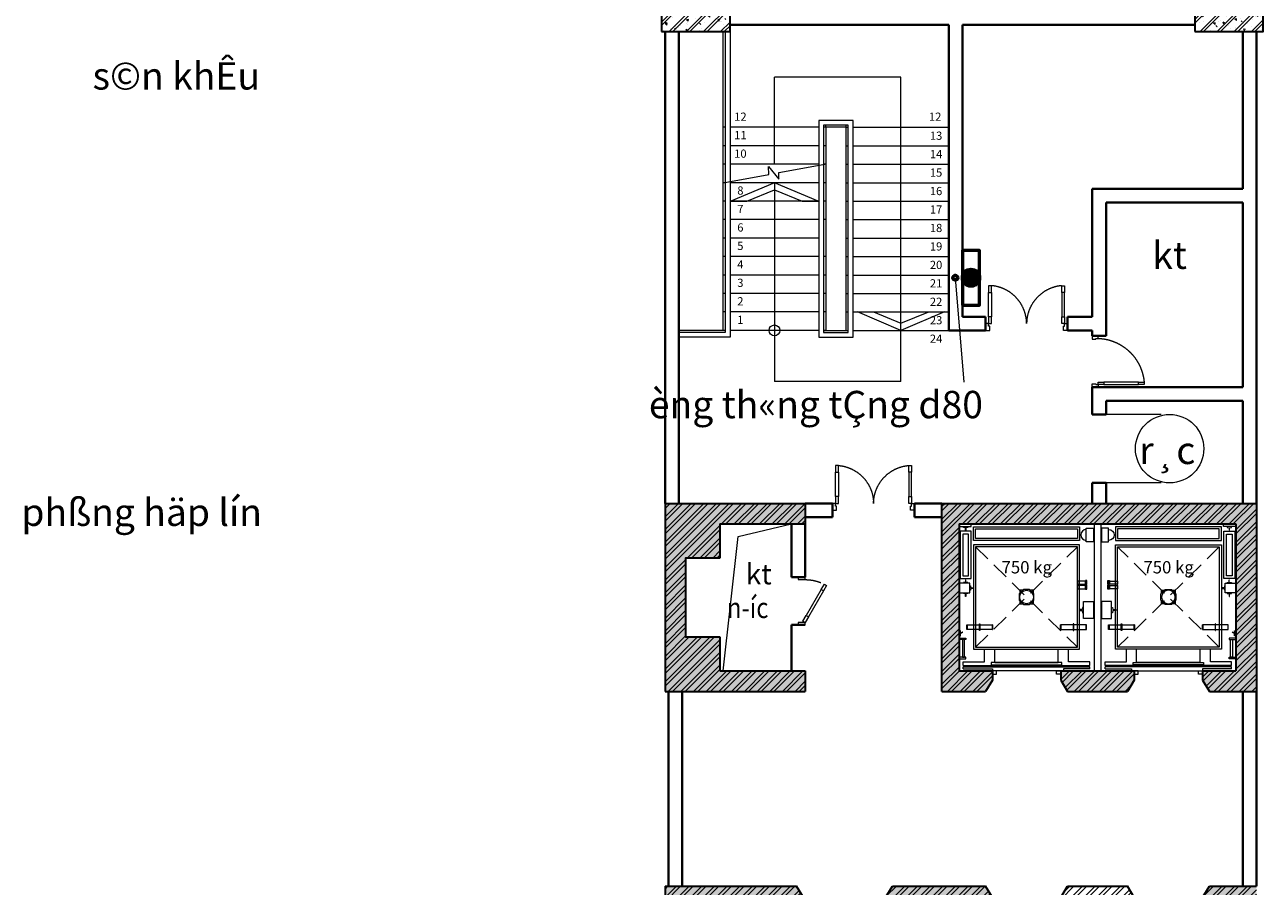
# Model space of a CAD drawing. Units: inches. Extents: x 221850 to 81886185, y -741419 to -410304.
# Drawn here: x 601034 to 619150, y -579308 to -566708 of the extents above; entities that cross this region are included whole.
import ezdxf
from ezdxf.enums import TextEntityAlignment as Align

# ---------------------------------------------------------------- set-up
doc = ezdxf.new("R2010")
doc.units = ezdxf.units.IN
doc.header["$LTSCALE"] = 1000
doc.header["$MEASUREMENT"] = 0
doc.linetypes.add('DASHED2', pattern=[0.375, 0.25, -0.125])
doc.linetypes.add('HIDDEN', pattern=[0.375, 0.25, -0.125])
doc.layers.get('0').update_dxf_attribs({"lineweight": 13})
for name, color, linetype, lineweight in [('9', 9, 'Continuous', 9), ('Cot', 6, 'Continuous', 30), ('ctn', 30, 'Continuous', 53), ('DIM', 27, 'Continuous', 13), ('DOOR', 7, 'Continuous', 13), ('GLASS', 155, 'Continuous', 9), ('Hatch', 81, 'Continuous', 5), ('MANH', 8, 'Continuous', 9), ('NETTHAY', 125, 'Continuous', 15), ('NOITHAT', 163, 'Continuous', 9), ('TEXT', 7, 'Continuous', 20), ('THAY', 125, 'Continuous', 15), ('TUONG', 31, 'Continuous', 40), ('Vach MB', 251, 'Continuous', 13), ('VAT-LIEU', 251, 'Continuous', 9)]:
    doc.layers.add(name, color=color, linetype=linetype, lineweight=lineweight)
doc.styles.add('arial', font='VHARIALN.ttf')
doc.styles.add('ATVANH', font='VHAVAN.ttf')
doc.styles.add('AVANTH-B', font='VHAVANB.ttf')

# ---------------------------------------------------------------- blocks, each defined once
blk = doc.blocks.new('Thangmay1')
at = {"layer": 'MANH'}
for p, q in [((-811, 887), (-971, 887)), ((-971, 887), (-971, 195)), ((-811, 887), (-971, 887)), ((-971, 887), (-971, 195)), ((-851, 847), (-931, 847)), ((-931, 847), (-931, 235)), ((-851, 847), (-931, 847)), ((-931, 847), (-931, 235)), ((-851, 235), (-851, 847)), ((-851, 235), (-851, 847)), ((-811, 195), (-811, 887)), ((-811, 195), (-811, 887)), ((-971, 195), (-811, 195)), ((-971, 195), (-811, 195)), ((-931, 235), (-851, 235)), ((-931, 235), (-851, 235)), ((-831, 127), (-987, 127)), ((-831, 127), (-987, 127)), ((-895, 142), (-922, 138)), ((-895, 142), (-922, 138)), ((-922, 138), (-922, 127)), ((-922, 138), (-922, 127)), ((-887, 178), (-895, 178)), ((-887, 178), (-895, 178)), ((-887, 142), (-887, 178)), ((-887, 142), (-887, 178)), ((-861, 138), (-887, 142)), ((-861, 138), (-887, 142)), ((-861, 127), (-861, 138)), ((-861, 127), (-861, 138)), ((-831, -13), (-831, 127)), ((-831, -13), (-831, 127)), ((-831, 88), (-820, 88)), ((-831, 88), (-820, 88)), ((-820, 26), (-831, 26)), ((-820, 26), (-831, 26)), ((-820, 88), (-816, 61)), ((-820, 88), (-816, 61)), ((-816, 53), (-820, 26)), ((-816, 53), (-820, 26)), ((-816, 61), (-779, 61)), ((-816, 61), (-779, 61)), ((-779, 53), (-816, 53)), ((-779, 53), (-816, 53)), ((-779, 61), (-779, 53)), ((-779, 61), (-779, 53)), ((-987, -13), (-831, -13)), ((-987, -13), (-831, -13)), ((-922, -24), (-922, -13)), ((-922, -24), (-922, -13)), ((-895, -28), (-922, -24)), ((-895, -28), (-922, -24)), ((-895, -65), (-895, -28)), ((-895, -65), (-895, -28)), ((-887, -65), (-895, -65)), ((-887, -65), (-895, -65)), ((-861, -24), (-887, -28)), ((-861, -24), (-887, -28)), ((-887, -28), (-887, -65)), ((-887, -28), (-887, -65)), ((-861, -13), (-861, -24)), ((-861, -13), (-861, -24)), ((868, -480), (868, -548)), ((875, -480), (868, -480)), ((868, -480), (868, -548)), ((875, -480), (868, -480)), ((875, -548), (875, -480)), ((875, -548), (875, -480)), ((-965, -569), (-987, -569)), ((-965, -569), (-987, -569)), ((-987, -641), (-965, -641)), ((-987, -641), (-965, -641)), ((-987, -676), (-887, -676)), ((-987, -676), (-887, -676)), ((-887, -696), (-987, -696)), ((-887, -696), (-987, -696)), ((-965, -641), (-965, -569)), ((-965, -641), (-965, -569)), ((-936, -588), (-965, -605)), ((-936, -588), (-965, -605)), ((-965, -605), (-964, -608)), ((-965, -605), (-964, -608)), ((-964, -608), (-934, -590)), ((-964, -608), (-934, -590)), ((-937, -696), (-937, -956)), ((-907, -696), (-937, -696)), ((-937, -696), (-937, -956)), ((-907, -696), (-937, -696)), ((-934, -590), (-936, -588)), ((-934, -590), (-936, -588)), ((-907, -956), (-907, -696)), ((-907, -956), (-907, -696)), ((-887, -676), (-887, -696)), ((-887, -676), (-887, -696)), ((868, -548), (875, -548)), ((868, -548), (875, -548)), ((-615, -1024), (-615, -839)), ((-465, -1034), (-465, -839)), ((-465, -1034), (-465, -839)), ((465, -1034), (465, -839)), ((465, -1034), (465, -839)), ((615, -1024), (615, -839)), ((-887, -956), (-987, -956)), ((-887, -956), (-987, -956)), ((-987, -976), (-887, -976)), ((-987, -976), (-887, -976)), ((-937, -956), (-907, -956)), ((-937, -956), (-907, -956)), ((-925, -1074), (-925, -1024)), ((-925, -1024), (-615, -1024)), ((-925, -1074), (-925, -1024)), ((-925, -1024), (-615, -1024)), ((-925, -1074), (925, -1074)), ((-925, -1074), (925, -1074)), ((-887, -976), (-887, -956)), ((-887, -976), (-887, -956)), ((-465, -1034), (465, -1034)), ((-465, -1034), (465, -1034)), ((925, -1024), (615, -1024)), ((925, -1024), (615, -1024)), ((925, -1074), (925, -1024)), ((925, -1074), (925, -1024)), ((-925, -1124), (-925, -1094)), ((-925, -1094), (925, -1094)), ((-925, -1124), (-925, -1094)), ((-925, -1094), (925, -1094)), ((-925, -1124), (-500, -1124)), ((-925, -1124), (-500, -1124)), ((-500, -1124), (-500, -1154)), ((-500, -1124), (-500, -1154)), ((500, -1154), (-500, -1154)), ((440, -1154), (-440, -1154)), ((440, -1154), (-440, -1154)), ((440, -1154), (-440, -1154)), ((540, -1154), (490, -1154)), ((540, -1154), (490, -1154)), ((925, -1124), (540, -1124)), ((540, -1124), (540, -1154)), ((925, -1124), (540, -1124)), ((540, -1124), (540, -1154)), ((925, -1124), (925, -1094)), ((925, -1124), (925, -1094))]:
    blk.add_line(p, q, dxfattribs=at)
at = {"layer": 'MANH', "linetype": 'DASHED2'}
for p, q in [((-745, 661), (745, -809)), ((-745, -809), (745, 661))]:
    blk.add_line(p, q, dxfattribs=at)
at = {"layer": 'MANH'}
for points in [[(-808, 955), (-808, 996), (-987, 996), (-987, 955)], [(-808, 955), (-808, 996), (-987, 996), (-987, 955)], [(775, 952), (775, 753), (-775, 753), (-775, 952)], [(745, 922), (745, 783), (-745, 783), (-745, 922)], [(979, 934), (979, 734), (874, 734), (874, 934)], [(979, 934), (979, 734), (874, 734), (874, 934)], [(775, 691), (-775, 691), (-775, -839), (775, -839)], [(775, 691), (-775, 691), (-775, -839), (775, -839)], [(745, 661), (-745, 661), (-745, -809), (745, -809)], [(745, 661), (-745, 661), (-745, -809), (745, -809)], [(45, -182), (108, -119), (108, -29), (45, 34), (-45, 34), (-108, -29), (-108, -119), (-45, -182)], [(45, -182), (108, -119), (108, -29), (45, 34), (-45, 34), (-108, -29), (-108, -119), (-45, -182)], [(745, 115), (861, 115), (861, 160), (745, 160)], [(745, 115), (861, 115), (861, 160), (745, 160)], [(745, 48), (861, 48), (861, 93), (745, 93)], [(745, 48), (861, 48), (861, 93), (745, 93)], [(861, 109), (871, 109), (871, 166), (861, 166)], [(861, 109), (871, 109), (871, 166), (861, 166)], [(861, 43), (871, 43), (871, 99), (861, 99)], [(861, 43), (871, 43), (871, 99), (861, 99)], [(874, 107), (884, 107), (884, 168), (874, 168)], [(874, 107), (884, 107), (884, 168), (874, 168)], [(874, 41), (884, 41), (884, 101), (874, 101)], [(874, 41), (884, 41), (884, 101), (874, 101)], [(833, -139), (979, -139), (979, -389), (833, -389)], [(833, -139), (979, -139), (979, -389), (833, -389)], [(-497, -548), (-875, -548), (-875, -480), (-497, -480)], [(-875, -480), (-868, -480), (-868, -548), (-875, -548)], [(-497, -548), (-875, -548), (-875, -480), (-497, -480)], [(-875, -480), (-868, -480), (-868, -548), (-875, -548)], [(-690, -466), (-683, -466), (-683, -565), (-690, -565)], [(-690, -466), (-683, -466), (-683, -565), (-690, -565)], [(-497, -480), (-504, -480), (-504, -548), (-497, -548)], [(-497, -480), (-504, -480), (-504, -548), (-497, -548)], [(497, -548), (875, -548), (875, -480), (497, -480)], [(497, -480), (504, -480), (504, -548), (497, -548)], [(497, -548), (875, -548), (875, -480), (497, -480)], [(497, -480), (504, -480), (504, -548), (497, -548)], [(690, -466), (683, -466), (683, -565), (690, -565)], [(690, -466), (683, -466), (683, -565), (690, -565)], [(515, -1034), (-515, -1034), (-515, -1064), (515, -1064)], [(515, -1034), (-515, -1034), (-515, -1064), (515, -1064)], [(-440, -1154), (-500, -1154), (-500, -1204), (-440, -1204)], [(-440, -1154), (-500, -1154), (-500, -1204), (-440, -1204)], [(440, -1154), (500, -1154), (500, -1204), (440, -1204)], [(440, -1154), (500, -1154), (500, -1204), (440, -1204)]]:
    blk.add_lwpolyline(points, close=True, dxfattribs=at)
for points in [[(-861, 955), (-861, 944), (-887, 940), (-887, 904), (-895, 904), (-895, 940), (-922, 944), (-922, 955)], [(-861, 955), (-861, 944), (-887, 940), (-887, 904), (-895, 904), (-895, 940), (-922, 944), (-922, 955)], [(-52, 26), (-100, 26), (-100, -22)], [(-52, 26), (-100, 26), (-100, -22)], [(100, -22), (100, 26), (52, 26)], [(100, -22), (100, 26), (52, 26)], [(-100, -126), (-100, -174), (-52, -174)], [(-100, -126), (-100, -174), (-52, -174)], [(52, -174), (100, -174), (100, -126)], [(52, -174), (100, -174), (100, -126)], [(833, -226), (819, -226), (814, -259), (769, -259), (769, -269), (814, -269), (819, -303), (833, -303)], [(833, -226), (819, -226), (814, -259), (769, -259), (769, -269), (814, -269), (819, -303), (833, -303)]]:
    blk.add_lwpolyline(points, dxfattribs=at)
blk.add_circle((0, -74), 100, dxfattribs=at)
blk.add_circle((0, -74), 100, dxfattribs=at)
blk.add_arc((874, 834), 80, 90, 270, dxfattribs=at)
blk.add_arc((874, 834), 80, 90, 270, dxfattribs=at)
blk = doc.blocks.new('Door750')
at = {"layer": 'DOOR', "color": 251}
for p, q in [((-554, -250), (-147, -15)), ((-534, -285), (-127, -50))]:
    blk.add_line(p, q, dxfattribs=at)
at = {"layer": 'DOOR'}
for points in [[(-710, 0), (-750, 0), (-750, 110), (-710, 110)], [(-127, -50), (-40, 0), (-60, 35), (-147, -15)], [(0, 0), (-40, 0), (-40, 110), (0, 110)], [(-620, -335), (-534, -285), (-554, -250), (-640, -300)]]:
    blk.add_lwpolyline(points, close=True, dxfattribs=at)
at = {"layer": 'DOOR', "color": 251, "linetype": 'DASHED2'}
blk.add_arc((-40, 0), 670, 180, 210, dxfattribs=at)
blk = doc.blocks.new('9')
at = {"layer": 'DOOR'}
for points in [[(85, 554), (85, 654), (45, 654), (45, 554)], [(1115, 554), (1115, 654), (1155, 654), (1155, 554)], [(85, 100), (85, 200), (45, 200), (45, 100)], [(1115, 100), (1115, 200), (1155, 200), (1155, 100)]]:
    blk.add_lwpolyline(points, close=True, dxfattribs=at)
for points in [[(0, 0), (60, 0), (60, 60), (45, 60), (45, 100), (0, 100)], [(1200, 0), (1140, 0), (1140, 60), (1155, 60), (1155, 100), (1200, 100)]]:
    blk.add_lwpolyline(points, dxfattribs=at)
at = {"layer": 'GLASS', "lineweight": 0}
for p, q in [((45, 200), (45, 554)), ((85, 554), (85, 200)), ((1115, 554), (1115, 200)), ((1155, 200), (1155, 554))]:
    blk.add_line(p, q, dxfattribs=at)
at = {"layer": 'VAT-LIEU', "linetype": 'HIDDEN', "ltscale": 100}
for centre, start, end in [((38, 94), 0.5758, 85.2383), ((1162, 94), 94.7617, 179.4242)]:
    blk.add_arc(centre, 562, start, end, dxfattribs=at)
blk = doc.blocks.new('cot 1000')
at = {"layer": 'Hatch'}
h = blk.add_hatch(dxfattribs=at)
h.set_pattern_fill('1BETONG2-BOP', color=256, scale=41.666667, angle=90, style=0, pattern_type=2)
h.set_pattern_definition([(140, (-391527.7, -458675.94), (26.14672, 298.85841), [31.25, -343.75]), (85, (-391527.7, -458675.94), (-313.41339, -57.81306), [25, -275]), (190.4514, (-391525.52, -458651.03), (-287.26648, 241.04558), [26.55841, -292.14255]), (136.1842, (-391611.03, -458675.94), (68.96626, 444.68377), [46.875, -515.625]), (186.6356, (-391605.3, -458638.9), (-405.88245, 389.4428), [39.83762, -438.21375]), (81.1842, (-391611.03, -458675.94), (-405.88275, 389.44248), [37.5, -412.5]), (111, (-391590.2, -458634.27), (167.75787, 248.71127), [31.25, -343.75]), (316, (-391590.2, -458634.27), (152.30825, 279.95088), [25, -275]), (161.4514, (-391576.22, -458613.54), (-134.38771, 350.09276), [26.55841, -292.14255]), (157.5, (-391527.7, -458675.94), (-122.656026, -64.965076), [0, -271.666667, 0, -279.166667, 0, -276.041667]), (94.5, (-391527.7, -458675.94), (-158.37633, 118.062885), [0, -159.166667, 0, -265.416667, 0, -105.208333]), (57.5, (-391527.7, -458768.85), (9.397863, 222.426015), [0, -104.166667, 0, -325, 0, -431.25]), (47.5, (-391527.7, -458810.52), (-41.71041, 242.99424), [0, -135.41667, 0, -215.83333, 0, -306.25]), (45, (-391527.7, -458675.94), (-125.216826, 125.216826), []), (45, (-391578.74, -458675.94), (-125.216826, 125.216826), [])])
h.paths.add_polyline_path([(0, 1000), (-500, 1000), (-500, 500), (0, 500)])
h.paths.add_polyline_path([(500, 1000), (0, 1000), (0, 500), (500, 500)])
h.paths.add_polyline_path([(500, 500), (0, 500), (0, 0), (500, 0)])
h.paths.add_polyline_path([(0, 500), (-500, 500), (-500, 0), (0, 0)])
at = {"layer": 'Cot', "color": 3}
blk.add_lwpolyline([(-500, 0), (500, 0), (500, 1000), (-500, 1000)], close=True, dxfattribs=at)
blk = doc.blocks.new('cua 950')
at = {"layer": 'DOOR'}
for points in [[(-50, 900), (-50, 840), (-110, 840), (-110, 855), (-150, 855), (-150, 900)], [(-50, 0), (-50, 60), (-110, 60), (-110, 45), (-150, 45), (-150, 0)]]:
    blk.add_lwpolyline(points, dxfattribs=at)
for points in [[(-859, 85), (-959, 85), (-959, 45), (-859, 45)], [(-150, 85), (-250, 85), (-250, 45), (-150, 45)]]:
    blk.add_lwpolyline(points, close=True, dxfattribs=at)
at = {"layer": 'GLASS', "lineweight": 0}
for p, q in [((-859, 85), (-250, 85)), ((-250, 45), (-859, 45))]:
    blk.add_line(p, q, dxfattribs=at)
at = {"layer": 'VAT-LIEU', "linetype": 'HIDDEN', "ltscale": 100}
blk.add_arc((-121, 15), 841, 91.9503, 175.2151, dxfattribs=at)

msp = doc.modelspace()

# ---------------------------------------------------------------- hatches: boundary and pattern name
at = {"layer": 'ctn'}
h = msp.add_hatch(dxfattribs=at)
h.set_pattern_fill('ANSI31', color=256, scale=100, style=0)
h.set_pattern_definition([(45, (503719.822, -120784.431), (-8.83883476, 8.83883476), [])])
h.paths.add_polyline_path([(614999.8, -570408, 1), (614749.8, -570408, 1)])
at = {"layer": 'Hatch'}
h = msp.add_hatch(dxfattribs=at)
h.set_pattern_fill('AR-CONC', color=256, scale=35, style=0)
h.set_pattern_definition([(50, (784078.93, -700923.29), (251.04106, -21.96325), [26.25, -288.75]), (355, (784078.93, -700923.29), (-48.56297, 263.26725), [21, -231]), (100.4514, (784099.85, -700925.12), (202.47828, 241.30384), [22.30907, -245.39974]), (46.1842, (784078.93, -700853.3), (373.53437, -57.93166), [39.375, -433.125]), (96.6356, (784110.06, -700858.1), (327.13195, 340.94125), [33.4636, -368.09955]), (351.1842, (784078.93, -700853.3), (327.1317, 340.9415), [31.5, -346.5]), (21, (784113.93, -700870.79), (208.91747, -140.91661), [26.25, -288.75]), (326, (784113.93, -700870.79), (85.16037, 253.80252), [21, -231]), (71.4514, (784131.34, -700882.53), (294.07792, 112.88567), [22.30907, -245.39974]), (37.5, (784078.93, -700923.29), (4.25595, 116.51285), [0, -228.2, 0, -234.5, 0, -231.875]), (7.5, (784078.93, -700923.29), (92.07434, 138.0441), [0, -133.7, 0, -222.95, 0, -88.375]), (327.5, (784000.88, -700923.29), (186.837853, -7.894205), [0, -87.5, 0, -273, 0, -362.25]), (317.5, (783965.88, -700923.29), (204.11516, 35.03674), [0, -113.75, 0, -181.3, 0, -257.25])])
h.paths.add_polyline_path([(612449.8, -573708), (610399.8, -573708), (610399.8, -576458), (612449.8, -576458), (612449.8, -576158), (611199.8, -576158), (611199.8, -575658), (610699.8, -575658), (610699.8, -574508), (611199.8, -574508), (611199.8, -574008), (612449.8, -574008)])
h.paths.add_polyline_path([(619049.8, -573708), (614449.8, -573708), (614449.8, -576458), (615087.3, -576458), (615187.3, -576293.1), (615187.3, -576158), (614699.8, -576158), (614699.8, -574008), (614879.6, -574008), (618749.8, -574008), (618749.8, -574048.5), (618749.8, -576158), (618262.3, -576158), (618262.3, -576208), (618262.3, -576293.1), (618362.3, -576458), (619049.8, -576458)])
h.paths.add_polyline_path([(617262.3, -576293.1), (617262.3, -576158), (617222.3, -576158), (616187.3, -576158), (616187.3, -576208), (616187.3, -576293.1), (616287.3, -576458), (617162.3, -576458)], flags=17)
h.paths.add_polyline_path([(615087.3, -579308), (613724.8, -579308), (613624.8, -579472.9), (613624.8, -579608), (613660.9, -579608), (614449.8, -579608), (614449.8, -582008), (611199.8, -582008), (611199.8, -581508), (610699.8, -581508), (610699.8, -580108), (611199.8, -580108), (611199.8, -579608), (612424.8, -579608), (612424.8, -579562.9), (612424.8, -579472.9), (612324.8, -579308), (610399.8, -579308), (610399.8, -582308), (619049.8, -582308), (619049.8, -579308), (618362.3, -579308), (618262.3, -579472.9), (618262.3, -579608), (618687.5, -579608), (618749.8, -579608), (618749.8, -582008), (618569.9, -582008), (614699.8, -582008), (614699.8, -581967.5), (614699.8, -579608), (615187.3, -579608), (615187.3, -579578), (615187.3, -579528), (615187.3, -579472.9)])
h = msp.add_hatch(dxfattribs=at)
h.set_pattern_fill('ANSI32', color=256, scale=350, style=0)
h.set_pattern_definition([(45, (784078.93, -700923.29), (-92.807765, 92.807765), []), (45, (784140.8, -700923.29), (-92.807765, 92.807765), [])])
h.paths.add_polyline_path([(611199.8, -574008), (612449.8, -574008), (612449.8, -573708), (610399.8, -573708), (610399.8, -576458), (612449.8, -576458), (612449.8, -576158), (611199.8, -576158), (611199.8, -575658), (610699.8, -575658), (610699.8, -574508), (611199.8, -574508)])
h.paths.add_polyline_path([(619049.8, -573708), (614449.8, -573708), (614449.8, -576458), (615087.3, -576458), (615187.3, -576293.1), (615187.3, -576158), (614699.8, -576158), (614699.8, -574008), (614879.6, -574008), (618749.8, -574008), (618749.8, -574048.5), (618749.8, -576158), (618262.3, -576158), (618262.3, -576208), (618262.3, -576293.1), (618362.3, -576458), (619049.8, -576458)])
h.paths.add_polyline_path([(617262.3, -576158), (617222.3, -576158), (616187.3, -576158), (616187.3, -576208), (616187.3, -576293.1), (616287.3, -576458), (617162.3, -576458), (617262.3, -576293.1)], flags=17)
h.paths.add_polyline_path([(612324.8, -579308), (610399.8, -579308), (610399.8, -582308), (619049.8, -582308), (619049.8, -579308), (618362.3, -579308), (618262.3, -579472.9), (618262.3, -579608), (618687.5, -579608), (618749.8, -579608), (618749.8, -582008), (618569.9, -582008), (614699.8, -582008), (614699.8, -581967.5), (614699.8, -579608), (615187.3, -579608), (615187.3, -579578), (615187.3, -579528), (615187.3, -579472.9), (615087.3, -579308), (613724.8, -579308), (613624.8, -579472.9), (613624.8, -579608), (613660.9, -579608), (614449.8, -579608), (614449.8, -582008), (611199.8, -582008), (611199.8, -581508), (610699.8, -581508), (610699.8, -580108), (611199.8, -580108), (611199.8, -579608), (612424.8, -579608), (612424.8, -579562.9), (612424.8, -579472.9)])
h.paths.add_polyline_path([(617162.3, -579308), (616287.3, -579308), (616187.3, -579472.9), (616187.3, -579578), (616227.3, -579578), (616227.3, -579608), (616612.5, -579608), (617222.3, -579608), (617222.3, -579578), (617262.3, -579578), (617262.3, -579528), (617262.3, -579472.9)])

# ---------------------------------------------------------------- linework, layer by layer
at = {"layer": '9'}
for p, q in [((617658.8, -572408), (616849.8, -572408)), ((617658.8, -573408), (616849.8, -573408))]:
    msp.add_line(p, q, dxfattribs=at)
msp.add_circle((617780.8, -572908), 500, dxfattribs=at)
at = {"layer": 'Cot', "linetype": 'Continuous'}
for p, q in [((610399.8, -573708), (612449.8, -573708)), ((610399.8, -573708), (610399.8, -576458)), ((612449.8, -573708), (612449.8, -574008)), ((614449.8, -576458), (614449.8, -573708)), ((614449.8, -573708), (619049.8, -573708)), ((619049.8, -573708), (619049.8, -576458)), ((611199.8, -574008), (611199.8, -574508)), ((611199.8, -574008), (612449.8, -574008)), ((614699.8, -574008), (618749.8, -574008)), ((614699.8, -574008), (614699.8, -576158)), ((618749.8, -574008), (618749.8, -576158)), ((611199.8, -575658), (611199.8, -576158)), ((611199.8, -576158), (612449.8, -576158)), ((612449.8, -576158), (612449.8, -576458)), ((614699.8, -576158), (615187.3, -576158)), ((615187.3, -576158), (615187.3, -576293.1)), ((616187.3, -576158), (617262.3, -576158)), ((616187.3, -576158), (616187.3, -576293.1)), ((617262.3, -576158), (617262.3, -576293.1)), ((618262.3, -576158), (618749.8, -576158)), ((618262.3, -576158), (618262.3, -576293.1)), ((610399.8, -576458), (612449.8, -576458)), ((614449.8, -576458), (615087.3, -576458)), ((615187.3, -576293.1), (615087.3, -576458)), ((616187.3, -576293.1), (616287.3, -576458)), ((616287.3, -576458), (617162.3, -576458)), ((617262.3, -576293.1), (617162.3, -576458)), ((618262.3, -576293.1), (618362.3, -576458)), ((618362.3, -576458), (619049.8, -576458)), ((610399.8, -579308), (612324.8, -579308)), ((610399.8, -579308), (610399.8, -582308)), ((612424.8, -579472.9), (612324.8, -579308)), ((613624.8, -579472.9), (613724.8, -579308)), ((613724.8, -579308), (615087.3, -579308)), ((615187.3, -579472.9), (615087.3, -579308)), ((616187.3, -579472.9), (616287.3, -579308)), ((616287.3, -579308), (617162.3, -579308)), ((617262.3, -579472.9), (617162.3, -579308)), ((618262.3, -579472.9), (618362.3, -579308)), ((618362.3, -579308), (619049.8, -579308))]:
    msp.add_line(p, q, dxfattribs=at)
msp.add_lwpolyline([(611199.8, -574508), (610699.8, -574508), (610699.8, -575658), (611199.8, -575658)], dxfattribs=at)
at = {"layer": 'ctn'}
msp.add_lwpolyline([(614749.8, -570808), (614999.8, -570808), (614999.8, -570008), (614749.8, -570008)], close=True, dxfattribs=at)
for centre, radius in [((614874.8, -570408), 125), ((614645.8, -570408), 35.3)]:
    msp.add_circle(centre, radius, dxfattribs=at)
at = {"layer": 'DIM'}
for p, q in [((611999.8, -568748), (611999.8, -567473.1)), ((613849.8, -567473.1), (611999.8, -567473.1)), ((613849.8, -571928), (613849.8, -567473.1)), ((611999.8, -569018), (611999.8, -571928)), ((613849.8, -571928), (611999.8, -571928))]:
    msp.add_line(p, q, dxfattribs=at)
at = {"layer": 'MANH', "linetype": 'Continuous'}
for p, q in [((616674.8, -574008), (616674.8, -576158)), ((616774.8, -574008), (616774.8, -576158))]:
    msp.add_line(p, q, dxfattribs=at)
at = {"layer": 'NOITHAT'}
msp.add_line((614645.8, -570408), (614772, -571937.5), dxfattribs=at)
at = {"layer": 'THAY'}
for p, q in [((611249.8, -571178), (611249.8, -566808)), ((611279.8, -568208), (611249.8, -568208)), ((612649.8, -568208), (611349.8, -568208)), ((612749.8, -568208), (612719.8, -568208)), ((612749.8, -568208), (612719.8, -568208)), ((612749.8, -568208), (612749.8, -568178)), ((613049.8, -568208), (613049.8, -568178)), ((613049.8, -568208), (613079.8, -568208)), ((613049.8, -568208), (613079.8, -568208)), ((613049.8, -568208), (613079.8, -568208)), ((613149.8, -568208), (614549.8, -568208)), ((611279.8, -568478), (611249.8, -568478)), ((612649.8, -568478), (611349.8, -568478)), ((612749.8, -568478), (612719.8, -568478)), ((613049.8, -568478), (613079.8, -568478)), ((613149.8, -568478), (614549.8, -568478)), ((611279.8, -568748), (611249.8, -568748)), ((612649.8, -568748), (611349.8, -568748)), ((612749.8, -568748), (612719.8, -568748)), ((613049.8, -568748), (613079.8, -568748)), ((613149.8, -568748), (614549.8, -568748)), ((611279.8, -569018), (611249.8, -569018)), ((612649.8, -569018), (611349.8, -569018)), ((612749.8, -569018), (612719.8, -569018)), ((613049.8, -569018), (613079.8, -569018)), ((613149.8, -569018), (614549.8, -569018)), ((611279.8, -569288), (611249.8, -569288)), ((612649.8, -569288), (611349.8, -569288)), ((612749.8, -569288), (612719.8, -569288)), ((613049.8, -569288), (613079.8, -569288)), ((613149.8, -569288), (614549.8, -569288)), ((611279.8, -569558), (611249.8, -569558)), ((612649.8, -569558), (611349.8, -569558)), ((612749.8, -569558), (612719.8, -569558)), ((613049.8, -569558), (613079.8, -569558)), ((613149.8, -569558), (614549.8, -569558)), ((611279.8, -569828), (611249.8, -569828)), ((612649.8, -569828), (611349.8, -569828)), ((613049.8, -569828), (613079.8, -569828)), ((613149.8, -569828), (614549.8, -569828)), ((611279.8, -570098), (611249.8, -570098)), ((612649.8, -570098), (611349.8, -570098)), ((612749.8, -570098), (612719.8, -570098)), ((613049.8, -570098), (613079.8, -570098)), ((613149.8, -570098), (614549.8, -570098)), ((611279.8, -570368), (611249.8, -570368)), ((612649.8, -570368), (611349.8, -570368)), ((612749.8, -570368), (612719.8, -570368)), ((613049.8, -570368), (613079.8, -570368)), ((613149.8, -570368), (614549.8, -570368)), ((611279.8, -570638), (611249.8, -570638)), ((612649.8, -570638), (611349.8, -570638)), ((612749.8, -570638), (612719.8, -570638)), ((613049.8, -570638), (613079.8, -570638)), ((613149.8, -570638), (614549.8, -570638)), ((611279.8, -570908), (611249.8, -570908)), ((612649.8, -570908), (611349.8, -570908)), ((612749.8, -570908), (612719.8, -570908)), ((613049.8, -570908), (613079.8, -570908)), ((613149.8, -570908), (614549.8, -570908)), ((611279.8, -571178), (610599.8, -571178)), ((612649.8, -571178), (611349.8, -571178)), ((612749.8, -571178), (612719.8, -571178)), ((613049.8, -571178), (613079.8, -571178)), ((613049.8, -571178), (613079.8, -571178)), ((613149.8, -571178), (614549.8, -571178))]:
    msp.add_line(p, q, dxfattribs=at)
at = {"layer": 'THAY', "color": 13}
for p, q in [((611279.8, -566808), (611279.8, -571208)), ((611349.8, -566808), (611349.8, -571278)), ((613079.8, -568178), (612719.8, -568178)), ((612719.8, -568178), (612719.8, -571208)), ((613079.8, -571208), (613079.8, -568178)), ((611279.8, -571208), (610599.8, -571208)), ((611349.8, -571278), (610599.8, -571278)), ((612719.8, -571208), (612861.4, -571208)), ((612861.4, -571208), (613079.8, -571208))]:
    msp.add_line(p, q, dxfattribs=at)
msp.add_lwpolyline([(612803.2, -571278), (613149.8, -571278), (613149.8, -568108), (612649.8, -568108), (612649.8, -571278), (612803.2, -571278)], dxfattribs=at)
at = {"layer": 'THAY'}
for points in [[(612719.8, -571178), (613049.8, -571178), (613049.8, -568208), (612749.8, -568208), (612749.8, -571178)], [(611249.8, -569018), (611916.6, -568896.8), (611910.4, -568780.6), (612064.4, -568964.6), (612064.3, -568869.9), (612734.8, -568748)], [(612406.2, -569288), (612637, -569288), (611999.8, -569018), (611362.6, -569288), (611596.7, -569288), (611999.8, -569124.3), (612406.2, -569288)], [(614256.2, -570908), (614487, -570908), (613849.8, -571178), (613212.6, -570908), (613446.7, -570908), (613849.8, -571071.7), (614256.2, -570908)]]:
    msp.add_lwpolyline(points, dxfattribs=at)
msp.add_circle((611999.8, -571178), 79.2, dxfattribs=at)
at = {"layer": 'TUONG'}
for p, q in [((610399.8, -566808), (610399.8, -573708)), ((610599.8, -566808), (610599.8, -573708)), ((614549.8, -566708), (611349.8, -566708)), ((614549.8, -571178), (614549.8, -566708)), ((614749.8, -570978), (614749.8, -566708)), ((618149.8, -566708), (614749.8, -566708)), ((618849.8, -569108), (618849.8, -566808)), ((619049.8, -573708), (619049.8, -566808)), ((616649.8, -569108), (618849.8, -569108)), ((616649.8, -570978), (616649.8, -569108)), ((616849.8, -569308), (618849.8, -569308)), ((616849.8, -571258), (616849.8, -569308)), ((618849.8, -572008), (618849.8, -569308)), ((614749.8, -570978), (615088.4, -570978)), ((615088.4, -570978), (615088.4, -571178)), ((616288.4, -570978), (616649.8, -570978)), ((616288.4, -571178), (616288.4, -570978)), ((614749.8, -571178), (614549.8, -571178)), ((614749.8, -571178), (615088.4, -571178)), ((614749.8, -571178), (614749.8, -571178)), ((616288.4, -571178), (616649.8, -571178)), ((616649.8, -571258), (616649.8, -571178)), ((616649.8, -571258), (616849.8, -571258)), ((616649.8, -572408), (616649.8, -572008)), ((616649.8, -572008), (618849.8, -572008)), ((616849.8, -572408), (616849.8, -572208)), ((616849.8, -572208), (618849.8, -572208)), ((618849.8, -573708), (618849.8, -572208)), ((616849.8, -572408), (616649.8, -572408)), ((616849.8, -573408), (616649.8, -573408)), ((616649.8, -573408), (616649.8, -573708)), ((616849.8, -573408), (616849.8, -573708)), ((612449.8, -573708), (612849.8, -573708)), ((612849.8, -573908), (612849.8, -573708)), ((614049.8, -573708), (614449.8, -573708)), ((614049.8, -573908), (614049.8, -573708)), ((612449.8, -573908), (612849.8, -573908)), ((614049.8, -573908), (614449.8, -573908)), ((612249.8, -574008), (612249.8, -574786.4)), ((612449.8, -574008), (612449.8, -574786.4)), ((612449.8, -574786.4), (612249.8, -574786.4)), ((612249.8, -575486.4), (612249.8, -576158)), ((612449.8, -575486.4), (612249.8, -575486.4)), ((610449.8, -579308), (610449.8, -576458)), ((610649.8, -576458), (610649.8, -579308)), ((618849.8, -576458), (618849.8, -579308)), ((619049.8, -576458), (619049.8, -579308))]:
    msp.add_line(p, q, dxfattribs=at)
at = {"layer": 'TUONG', "linetype": 'Continuous'}
msp.add_line((612449.8, -575486.4), (612449.8, -575486.4), dxfattribs=at)
at = {"layer": 'Vach MB'}
msp.add_lwpolyline([(611249.8, -576158), (611471.1, -574192.2), (612249.8, -574008)], dxfattribs=at)

# ---------------------------------------------------------------- block references
at = {"extrusion": (0, 0, -1), "xscale": -1, "zscale": -1.000000000001928}
msp.add_blockref('Thangmay1', (-615687.3, -575003.9), dxfattribs=at)
at = {"extrusion": (0, 0, -1), "zscale": -1.000000000001928}
msp.add_blockref('Thangmay1', (-617762.3, -575003.9), dxfattribs=at)
at = {"xscale": -0.9333333333488554, "yscale": 0.9333333333488554, "zscale": 0.9333333333333333, "rotation": 90}
msp.add_blockref('Door750', (612449.8, -575486.4), dxfattribs=at)
at = {"layer": 'Cot'}
for p in [(610849.8, -566808), (618649.8, -566808)]:
    msp.add_blockref('cot 1000', p, dxfattribs=at)
at = {"layer": 'NETTHAY', "xscale": -0.8333333333721384, "yscale": 0.8333333333721384, "zscale": 0.8333333333333334}
msp.add_blockref('cua 950', (616608.1, -572008), dxfattribs=at)
at = {"layer": 'NOITHAT'}
msp.add_blockref('9', (615088.4, -571178), dxfattribs=at)
at = {"layer": 'NOITHAT', "xscale": -1}
msp.add_blockref('9', (614049.8, -573808), dxfattribs=at)

# ---------------------------------------------------------------- texts
at = {"layer": 'TEXT'}
for s, height, style, p in [('s©n khÊu', 400, 'ATVANH', (603249.8, -567507.8)), ('12', 120, 'AVANTH-B', (611501.4, -568067.9)), ('12', 120, 'AVANTH-B', (614350.9, -568067.9)), ('11', 120, 'AVANTH-B', (611501.4, -568337.9)), ('13', 120, 'AVANTH-B', (614364.1, -568345.5)), ('10', 120, 'AVANTH-B', (611501.4, -568607.9)), ('14', 120, 'AVANTH-B', (614364.1, -568615.5)), ('15', 120, 'AVANTH-B', (614364.1, -568885.5)), ('8', 120, 'AVANTH-B', (611501.4, -569147.9)), ('16', 120, 'AVANTH-B', (614364.1, -569155.5)), ('7', 120, 'AVANTH-B', (611501.4, -569417.9)), ('17', 120, 'AVANTH-B', (614364.1, -569425.5)), ('6', 120, 'AVANTH-B', (611501.4, -569687.9)), ('18', 120, 'AVANTH-B', (614364.1, -569695.5)), ('5', 120, 'AVANTH-B', (611501.4, -569957.9)), ('19', 120, 'AVANTH-B', (614364.1, -569965.5)), ('4', 120, 'AVANTH-B', (611501.4, -570227.9)), ('20', 120, 'AVANTH-B', (614364.1, -570235.5)), ('3', 120, 'AVANTH-B', (611501.4, -570497.9)), ('21', 120, 'AVANTH-B', (614364.1, -570505.5)), ('2', 120, 'AVANTH-B', (611501.4, -570767.9)), ('22', 120, 'AVANTH-B', (614364.1, -570775.5)), ('1', 120, 'AVANTH-B', (611501.4, -571037.9)), ('23', 120, 'AVANTH-B', (614364.1, -571045.5)), ('24', 120, 'AVANTH-B', (614364.1, -571315.5))]:
    msp.add_text(s, height=height, dxfattribs=dict(at, style=style)).set_placement(p, align=Align.MIDDLE)
at = {"layer": 'TEXT', "style": 'ATVANH'}
for s, p in [(' kt', (617718.9, -570278.5)), ('r¸c', (617745.9, -573133.1))]:
    msp.add_text(s, height=400, dxfattribs=at).set_placement(p, align=Align.CENTER)
at = {"layer": 'TEXT'}
for s, height, style, p in [('èng th«ng tÇng d80', 400, 'ATVANH', (610162.5, -572462.8)), ('phßng häp lín', 400, 'ATVANH', (600983.3, -574038.4)), ('kt', 300, 'arial', (611579.4, -574892.1))]:
    msp.add_text(s, height=height, dxfattribs=dict(at, style=style)).set_placement(p)
at = {"layer": 'TEXT', "style": 'AVANTH-B'}
for p in [(615691, -574642.7), (617766, -574642.7)]:
    msp.add_text('750 kg', height=180, dxfattribs=at).set_placement(p, align=Align.MIDDLE_CENTER)
at = {"layer": 'TEXT', "style": 'arial', "width": 0.85}
msp.add_text('n\xadíc', height=300, dxfattribs=at).set_placement((611305.4, -575385.5))

doc.saveas('drawing.dxf')
